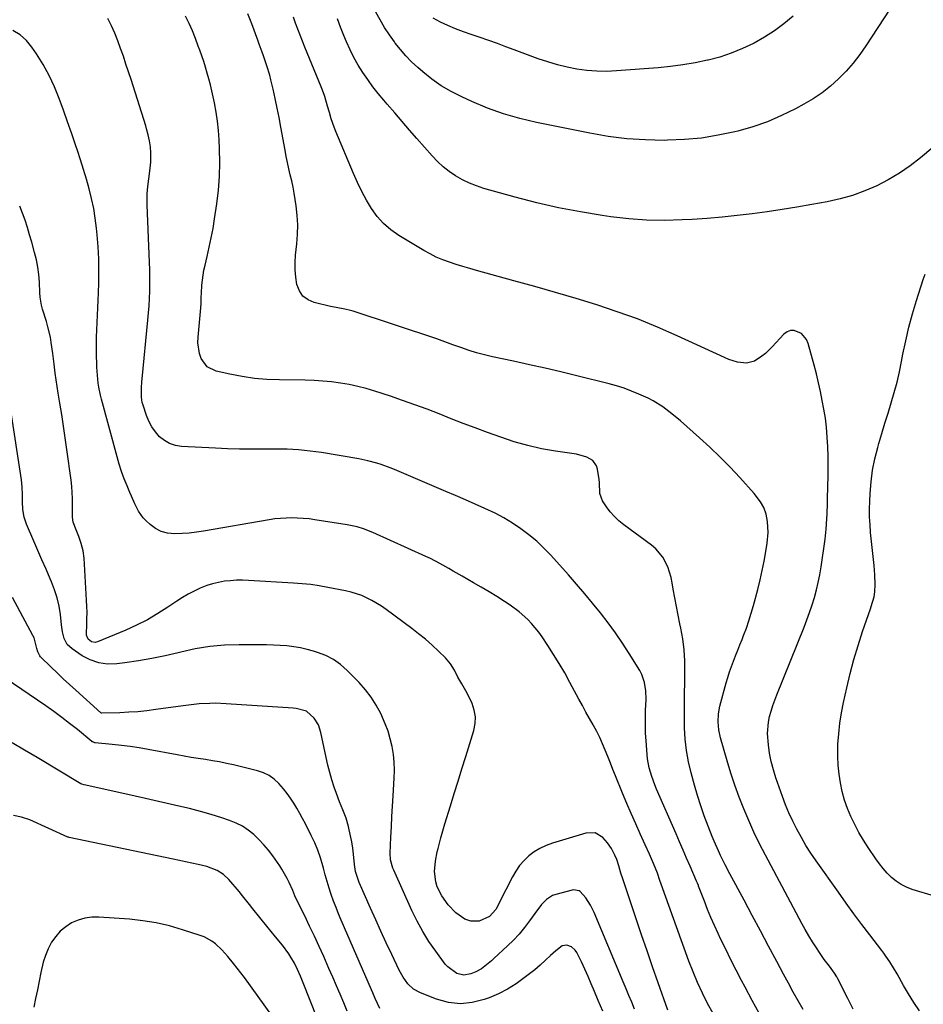
# Model space of a CAD drawing. Units: inches. Extents: x 1885766 to 1890847, y 474863 to 480266.
# Drawn here: x 1886092 to 1886488, y 478633 to 479065 of the extents above; entities that cross this region are included whole.
import ezdxf

# ---------------------------------------------------------------- set-up
doc = ezdxf.new("R2010")
doc.units = ezdxf.units.IN
doc.header["$MEASUREMENT"] = 0
doc.layers.add('7', color=7, linetype='Continuous')
doc.layers.add('8', color=7, linetype='Continuous')

msp = doc.modelspace()

# ---------------------------------------------------------------- linework, layer by layer
at = {"layer": '7', "color": 18}
for points in [[(1886473.01, 479069.24, 2064), (1886462.62, 479053.22, 2064), (1886459.91, 479049.34, 2064), (1886457.02, 479045.6, 2064), (1886453.89, 479042.07, 2064), (1886450.59, 479038.67, 2064), (1886447.05, 479035.54, 2064), (1886443.37, 479032.61, 2064), (1886439.45, 479029.99, 2064), (1886435.39, 479027.57, 2064), (1886431.73, 479025.58, 2064), (1886425.63, 479022.57, 2064), (1886419.41, 479019.88, 2064), (1886412.99, 479017.68, 2064), (1886406.46, 479015.79, 2064), (1886405.18, 479015.48, 2064), (1886397.88, 479013.94, 2064), (1886390.53, 479012.75, 2064), (1886383.12, 479012.08, 2064), (1886375.66, 479011.75, 2064), (1886374.18, 479011.74, 2064), (1886365.98, 479011.92, 2064), (1886357.81, 479012.45, 2064), (1886349.69, 479013.47, 2064), (1886341.6, 479014.84, 2064), (1886318.3, 479019.53, 2064), (1886311, 479021.26, 2064), (1886303.8, 479023.32, 2064), (1886296.77, 479025.87, 2064), (1886289.84, 479028.75, 2064), (1886285.46, 479030.75, 2064), (1886280.92, 479033.07, 2064), (1886276.54, 479035.63, 2064), (1886272.4, 479038.56, 2064), (1886268.41, 479041.73, 2064), (1886266.2, 479043.65, 2064), (1886263.53, 479046.13, 2064), (1886260.98, 479048.73, 2064), (1886258.6, 479051.49, 2064), (1886256.35, 479054.36, 2064), (1886255.99, 479054.84, 2064), (1886253.78, 479058.01, 2064), (1886251.67, 479061.24, 2064), (1886249.7, 479064.56, 2064), (1886247.83, 479067.94, 2064)], [(1886415.91, 478628.96, 2054), (1886412.74, 478634.77, 2054), (1886409.62, 478640.6, 2054), (1886408.06, 478643.58, 2054), (1886405.71, 478648.11, 2054), (1886403.4, 478652.66, 2054), (1886401.15, 478657.24, 2054), (1886398.94, 478661.83, 2054), (1886397.87, 478664.08, 2054), (1886396.26, 478667.58, 2054), (1886394.7, 478671.11, 2054), (1886393.23, 478674.67, 2054), (1886391.81, 478678.26, 2054), (1886389.27, 478684.93, 2054), (1886389.17, 478685.19, 2054), (1886388.75, 478686.26, 2054), (1886388.54, 478686.79, 2054), (1886388.42, 478687.05, 2054), (1886385.56, 478693.62, 2054), (1886384.02, 478697.16, 2054), (1886382.47, 478700.71, 2054), (1886380.93, 478704.25, 2054), (1886379.39, 478707.8, 2054), (1886370.85, 478727.44, 2054), (1886370.1, 478729.27, 2054), (1886368.73, 478732.98, 2054), (1886367.61, 478736.77, 2054), (1886366.89, 478740.64, 2054), (1886366.68, 478742.6, 2054), (1886366.25, 478748.56, 2054), (1886366.07, 478751.89, 2054), (1886365.97, 478755.23, 2054), (1886365.99, 478758.56, 2054), (1886366.08, 478761.9, 2054), (1886366.26, 478766.67, 2054), (1886366.14, 478770.46, 2054), (1886365.64, 478774.2, 2054), (1886364.42, 478777.7, 2054), (1886363.54, 478779.36, 2054), (1886358.9, 478786.85, 2054), (1886355.95, 478791.44, 2054), (1886352.88, 478795.94, 2054), (1886349.65, 478800.33, 2054), (1886346.31, 478804.64, 2054), (1886342.85, 478808.87, 2054), (1886339.36, 478813.06, 2054), (1886335.8, 478817.2, 2054), (1886332.2, 478821.3, 2054), (1886324.57, 478829.87, 2054), (1886321.52, 478833.05, 2054), (1886318.34, 478836.09, 2054), (1886314.95, 478838.9, 2054), (1886311.43, 478841.55, 2054), (1886307.75, 478843.98, 2054), (1886303.97, 478846.26, 2054), (1886300.08, 478848.32, 2054), (1886295.64, 478850.43, 2054), (1886291.36, 478852.32, 2054), (1886287.08, 478854.19, 2054), (1886282.78, 478856.04, 2054), (1886278.48, 478857.87, 2054), (1886255.95, 478867.42, 2054), (1886254.06, 478868.19, 2054), (1886250.23, 478869.6, 2054), (1886248.29, 478870.25, 2054), (1886244.36, 478871.34, 2054), (1886240.36, 478872.16, 2054), (1886224.05, 478874.87, 2054), (1886221.55, 478875.25, 2054), (1886219.04, 478875.58, 2054), (1886216.53, 478875.85, 2054), (1886214.02, 478876.06, 2054), (1886211.49, 478876.21, 2054), (1886208.97, 478876.33, 2054), (1886206.44, 478876.38, 2054), (1886203.92, 478876.39, 2054), (1886198.52, 478876.35, 2054), (1886193.29, 478876.35, 2054), (1886188.07, 478876.42, 2054), (1886182.85, 478876.58, 2054), (1886177.63, 478876.8, 2054), (1886162.67, 478877.56, 2054), (1886159.99, 478878, 2054), (1886157.48, 478878.81, 2054), (1886155.21, 478880.15, 2054), (1886153.1, 478881.85, 2054), (1886151.29, 478883.96, 2054), (1886149.69, 478886.2, 2054), (1886148.41, 478888.63, 2054), (1886147.35, 478891.2, 2054), (1886145.82, 478895.74, 2054), (1886145.5, 478896.88, 2054), (1886145.18, 478899.22, 2054), (1886145.2, 478903.22, 2054), (1886145.34, 478905.87, 2054), (1886145.45, 478907.2, 2054), (1886147.96, 478932.98, 2054), (1886148.23, 478936.13, 2054), (1886148.46, 478939.28, 2054), (1886148.63, 478942.43, 2054), (1886148.74, 478945.59, 2054), (1886148.8, 478948.75, 2054), (1886148.81, 478951.91, 2054), (1886148.75, 478955.06, 2054), (1886148.66, 478958.22, 2054), (1886147.65, 478983.49, 2054), (1886147.62, 478985.11, 2054), (1886147.69, 478988.35, 2054), (1886147.97, 478991.58, 2054), (1886148.35, 478994.81, 2054), (1886148.85, 478998.16, 2054), (1886149.25, 479002.17, 2054), (1886149.25, 479006.21, 2054), (1886149.07, 479008.9, 2054), (1886148.7, 479011.55, 2054), (1886148.12, 479014.17, 2054), (1886147.41, 479016.76, 2054), (1886147.02, 479018.04, 2054), (1886140.59, 479038.33, 2054), (1886139.48, 479041.75, 2054), (1886138.36, 479045.16, 2054), (1886137.2, 479048.56, 2054), (1886136.02, 479051.96, 2054), (1886134.77, 479055.32, 2054), (1886133.42, 479058.64, 2054), (1886131.95, 479061.91, 2054), (1886130.39, 479065.14, 2054)], [(1886435.06, 478630.77, 2056), (1886432.9, 478634.62, 2056), (1886430.76, 478638.48, 2056), (1886428.65, 478642.35, 2056), (1886426.55, 478646.24, 2056), (1886423.54, 478651.87, 2056), (1886419.95, 478658.59, 2056), (1886416.36, 478665.3, 2056), (1886412.77, 478672.01, 2056), (1886409.19, 478678.72, 2056), (1886403.02, 478690.25, 2056), (1886400.92, 478694.28, 2056), (1886398.91, 478698.35, 2056), (1886397.95, 478700.41, 2056), (1886396.12, 478704.56, 2056), (1886395.26, 478706.66, 2056), (1886393.44, 478711.23, 2056), (1886391.77, 478715.65, 2056), (1886390.2, 478720.1, 2056), (1886388.78, 478724.6, 2056), (1886387.46, 478729.14, 2056), (1886385.97, 478734.58, 2056), (1886384.84, 478739.43, 2056), (1886383.96, 478744.31, 2056), (1886383.44, 478749.25, 2056), (1886383.17, 478754.22, 2056), (1886383.11, 478759.22, 2056), (1886383.09, 478764.22, 2056), (1886383.13, 478769.22, 2056), (1886383.2, 478774.22, 2056), (1886383.3, 478778.85, 2056), (1886383.23, 478783.66, 2056), (1886382.95, 478788.45, 2056), (1886382.33, 478793.21, 2056), (1886381.49, 478797.95, 2056), (1886381.08, 478799.86, 2056), (1886380.3, 478803.63, 2056), (1886379.55, 478807.42, 2056), (1886378.85, 478811.21, 2056), (1886378.18, 478815.01, 2056), (1886377.71, 478817.78, 2056), (1886377.2, 478820.16, 2056), (1886375.73, 478824.79, 2056), (1886373.58, 478829.13, 2056), (1886370.55, 478832.78, 2056), (1886368.71, 478834.34, 2056), (1886356.53, 478843.22, 2056), (1886354.37, 478844.97, 2056), (1886352.36, 478846.84, 2056), (1886350.55, 478848.92, 2056), (1886348.87, 478851.13, 2056), (1886347.11, 478853.71, 2056), (1886345.96, 478857, 2056), (1886345.91, 478861.85, 2056), (1886345.76, 478863.07, 2056), (1886345.03, 478867.63, 2056), (1886344.58, 478869.06, 2056), (1886342.91, 478871.37, 2056), (1886340.25, 478872.89, 2056), (1886335.71, 478874.16, 2056), (1886326.57, 478875.52, 2056), (1886320.47, 478876.61, 2056), (1886314.43, 478877.94, 2056), (1886308.48, 478879.64, 2056), (1886302.6, 478881.58, 2056), (1886296.76, 478883.71, 2056), (1886291.44, 478885.68, 2056), (1886286.13, 478887.68, 2056), (1886280.83, 478889.73, 2056), (1886275.55, 478891.82, 2056), (1886270.27, 478893.88, 2056), (1886264.95, 478895.87, 2056), (1886259.6, 478897.76, 2056), (1886254.23, 478899.57, 2056), (1886247.36, 478901.82, 2056), (1886243.65, 478902.94, 2056), (1886239.91, 478903.92, 2056), (1886236.13, 478904.71, 2056), (1886232.32, 478905.38, 2056), (1886228.47, 478905.86, 2056), (1886224.62, 478906.25, 2056), (1886220.76, 478906.48, 2056), (1886216.89, 478906.6, 2056), (1886205.56, 478906.73, 2056), (1886200.09, 478906.96, 2056), (1886194.64, 478907.41, 2056), (1886189.24, 478908.2, 2056), (1886183.86, 478909.22, 2056), (1886177.88, 478910.54, 2056), (1886173.91, 478912.5, 2056), (1886171.33, 478916.09, 2056), (1886170.6, 478918.36, 2056), (1886169.91, 478923.03, 2056), (1886169.96, 478925.43, 2056), (1886171.11, 478938.31, 2056), (1886171.25, 478940.16, 2056), (1886171.36, 478942.94, 2056), (1886171.45, 478944.79, 2056), (1886171.66, 478948.31, 2056), (1886171.85, 478950.52, 2056), (1886172.52, 478954.9, 2056), (1886172.99, 478957.07, 2056), (1886173.93, 478960.88, 2056), (1886174.87, 478964.96, 2056), (1886175.74, 478969.04, 2056), (1886176.5, 478973.16, 2056), (1886177.18, 478977.28, 2056), (1886178.19, 478983.88, 2056), (1886178.91, 478989.89, 2056), (1886179.4, 478995.92, 2056), (1886179.51, 479001.96, 2056), (1886179.38, 479008.02, 2056), (1886179.18, 479012.03, 2056), (1886178.87, 479016.08, 2056), (1886178.45, 479020.11, 2056), (1886177.83, 479024.12, 2056), (1886177.1, 479028.11, 2056), (1886176.53, 479030.85, 2056), (1886175.95, 479033.46, 2056), (1886175.34, 479036.05, 2056), (1886174.68, 479038.63, 2056), (1886173.98, 479041.19, 2056), (1886173.22, 479043.75, 2056), (1886172.42, 479046.29, 2056), (1886171.57, 479048.81, 2056), (1886170.69, 479051.32, 2056), (1886170.06, 479053.04, 2056), (1886168.79, 479056.37, 2056), (1886167.44, 479059.68, 2056), (1886165.98, 479062.94, 2056), (1886164.46, 479066.17, 2056)], [(1886457.04, 478630.9, 2058), (1886454.65, 478635.63, 2058), (1886450.35, 478644.21, 2058), (1886449.89, 478645.08, 2058), (1886448.85, 478646.76, 2058), (1886446.59, 478649.74, 2058), (1886444.36, 478652.75, 2058), (1886442.24, 478655.84, 2058), (1886440.88, 478657.89, 2058), (1886439.21, 478660.5, 2058), (1886437.59, 478663.14, 2058), (1886436.04, 478665.82, 2058), (1886434.54, 478668.54, 2058), (1886418.53, 478698.52, 2058), (1886415.98, 478703.48, 2058), (1886413.54, 478708.49, 2058), (1886411.26, 478713.58, 2058), (1886409.09, 478718.72, 2058), (1886407.08, 478723.92, 2058), (1886405.18, 478729.16, 2058), (1886403.44, 478734.45, 2058), (1886401.81, 478739.79, 2058), (1886398.88, 478749.89, 2058), (1886398.12, 478753.32, 2058), (1886397.81, 478756.83, 2058), (1886397.97, 478760.34, 2058), (1886398.63, 478763.79, 2058), (1886401.33, 478773.95, 2058), (1886402.03, 478776.38, 2058), (1886402.79, 478778.79, 2058), (1886403.65, 478781.17, 2058), (1886404.56, 478783.53, 2058), (1886405.52, 478785.88, 2058), (1886406.47, 478788.23, 2058), (1886407.41, 478790.58, 2058), (1886408.34, 478792.94, 2058), (1886409.01, 478794.68, 2058), (1886410.22, 478797.93, 2058), (1886411.35, 478801.2, 2058), (1886412.37, 478804.51, 2058), (1886413.32, 478807.84, 2058), (1886415.23, 478814.94, 2058), (1886416.26, 478819.06, 2058), (1886417.2, 478823.19, 2058), (1886418.02, 478827.35, 2058), (1886418.75, 478831.52, 2058), (1886419.32, 478835.13, 2058), (1886419.73, 478839.91, 2058), (1886419.44, 478844.69, 2058), (1886418.91, 478847.93, 2058), (1886417.91, 478850.76, 2058), (1886416.38, 478853.38, 2058), (1886413.58, 478856.98, 2058), (1886407.3, 478863.93, 2058), (1886403.07, 478868.47, 2058), (1886398.73, 478872.91, 2058), (1886394.26, 478877.2, 2058), (1886389.68, 478881.39, 2058), (1886381.36, 478888.77, 2058), (1886377.54, 478891.95, 2058), (1886373.54, 478894.9, 2058), (1886369.33, 478897.53, 2058), (1886367.14, 478898.68, 2058), (1886363.1, 478900.54, 2058), (1886359.9, 478901.86, 2058), (1886356.66, 478903.07, 2058), (1886353.36, 478904.11, 2058), (1886350.02, 478905.03, 2058), (1886335.88, 478908.55, 2058), (1886328.97, 478910.23, 2058), (1886322.05, 478911.85, 2058), (1886315.11, 478913.4, 2058), (1886308.15, 478914.91, 2058), (1886298.94, 478916.84, 2058), (1886294.27, 478917.96, 2058), (1886291.96, 478918.62, 2058), (1886288.67, 478919.67, 2058), (1886285.11, 478920.89, 2058), (1886281.58, 478922.19, 2058), (1886278.05, 478923.5, 2058), (1886274.5, 478924.72, 2058), (1886237.94, 478936.84, 2058), (1886236.71, 478937.21, 2058), (1886234.22, 478937.8, 2058), (1886230.43, 478938.45, 2058), (1886227.92, 478938.98, 2058), (1886220.87, 478940.63, 2058), (1886218.16, 478941.81, 2058), (1886215.9, 478943.45, 2058), (1886214.33, 478945.75, 2058), (1886213.23, 478948.51, 2058), (1886212.74, 478951.71, 2058), (1886212.45, 478954.92, 2058), (1886212.46, 478958.14, 2058), (1886212.68, 478961.38, 2058), (1886213.24, 478966.36, 2058), (1886213.55, 478970.52, 2058), (1886213.63, 478974.68, 2058), (1886213.39, 478978.83, 2058), (1886212.93, 478982.97, 2058), (1886212.51, 478985.8, 2058), (1886212.06, 478988.52, 2058), (1886211.56, 478991.23, 2058), (1886210.98, 478993.93, 2058), (1886210.35, 478996.61, 2058), (1886209.72, 478999.3, 2058), (1886209.11, 479001.99, 2058), (1886208.56, 479004.69, 2058), (1886208.04, 479007.4, 2058), (1886206.2, 479017.58, 2058), (1886205.42, 479021.74, 2058), (1886204.6, 479025.89, 2058), (1886203.72, 479030.02, 2058), (1886202.8, 479034.15, 2058), (1886201.85, 479038.22, 2058), (1886201.34, 479040.3, 2058), (1886200.13, 479044.4, 2058), (1886198.63, 479048.72, 2058), (1886198.01, 479050.45, 2058), (1886196.75, 479053.9, 2058), (1886196.43, 479054.76, 2058), (1886196.11, 479055.62, 2058), (1886193.47, 479062.74, 2058), (1886191.76, 479067.13, 2058)], [(1886506.41, 479020.73, 2062), (1886486.47, 479004.03, 2062), (1886481.96, 479000.54, 2062), (1886477.29, 478997.3, 2062), (1886472.39, 478994.43, 2062), (1886467.32, 478991.8, 2062), (1886462.07, 478989.58, 2062), (1886456.73, 478987.63, 2062), (1886451.25, 478986.11, 2062), (1886445.68, 478984.86, 2062), (1886438.87, 478983.62, 2062), (1886432.36, 478982.48, 2062), (1886425.84, 478981.41, 2062), (1886419.31, 478980.45, 2062), (1886412.77, 478979.55, 2062), (1886406.21, 478978.78, 2062), (1886399.64, 478978.1, 2062), (1886393.06, 478977.55, 2062), (1886386.48, 478977.09, 2062), (1886382.15, 478976.84, 2062), (1886374.3, 478976.62, 2062), (1886366.46, 478976.72, 2062), (1886358.64, 478977.3, 2062), (1886350.83, 478978.2, 2062), (1886347.09, 478978.75, 2062), (1886337.46, 478980.36, 2062), (1886327.88, 478982.2, 2062), (1886318.38, 478984.41, 2062), (1886308.93, 478986.86, 2062), (1886295.24, 478990.7, 2062), (1886292, 478991.75, 2062), (1886288.83, 478992.98, 2062), (1886285.78, 478994.47, 2062), (1886282.8, 478996.13, 2062), (1886279.98, 478998.04, 2062), (1886277.29, 479000.11, 2062), (1886274.81, 479002.42, 2062), (1886272.46, 479004.89, 2062), (1886265.88, 479012.5, 2062), (1886262.63, 479016.26, 2062), (1886259.37, 479020.02, 2062), (1886256.12, 479023.79, 2062), (1886252.87, 479027.56, 2062), (1886251.37, 479029.3, 2062), (1886248.93, 479032.24, 2062), (1886246.57, 479035.24, 2062), (1886244.32, 479038.33, 2062), (1886242.15, 479041.48, 2062), (1886240.13, 479044.72, 2062), (1886238.25, 479048.03, 2062), (1886236.55, 479051.44, 2062), (1886234.98, 479054.92, 2062), (1886233.83, 479057.69, 2062), (1886232.37, 479061.33, 2062), (1886230.98, 479064.99, 2062)], [(1886430.67, 479066.14, 2066), (1886426.66, 479062.8, 2066), (1886422.49, 479059.68, 2066), (1886418.11, 479056.89, 2066), (1886413.57, 479054.31, 2066), (1886413.36, 479054.2, 2066), (1886408.54, 479051.92, 2066), (1886403.62, 479049.9, 2066), (1886398.56, 479048.26, 2066), (1886393.41, 479046.87, 2066), (1886393.17, 479046.81, 2066), (1886387.81, 479045.71, 2066), (1886382.42, 479044.76, 2066), (1886377, 479044.06, 2066), (1886371.55, 479043.52, 2066), (1886353.37, 479042.13, 2066), (1886348.99, 479041.95, 2066), (1886344.63, 479042, 2066), (1886340.28, 479042.36, 2066), (1886335.94, 479042.95, 2066), (1886331.64, 479043.81, 2066), (1886327.38, 479044.83, 2066), (1886323.18, 479046.09, 2066), (1886319.03, 479047.51, 2066), (1886308.52, 479051.43, 2066), (1886304.82, 479052.79, 2066), (1886301.1, 479054.13, 2066), (1886297.38, 479055.43, 2066), (1886293.08, 479056.9, 2066), (1886289.64, 479058.1, 2066), (1886286.22, 479059.35, 2066), (1886282.82, 479060.68, 2066), (1886279.45, 479062.05, 2066), (1886276.17, 479063.6, 2066), (1886273.01, 479065.33, 2066)], [(1886395.6, 478629.06, 2052), (1886393.17, 478633.51, 2052), (1886390.93, 478638.05, 2052), (1886388.81, 478642.64, 2052), (1886386.88, 478647.32, 2052), (1886385.07, 478652.04, 2052), (1886372.93, 478685.8, 2052), (1886372.36, 478687.38, 2052), (1886371.21, 478690.55, 2052), (1886369.52, 478694.75, 2052), (1886367.77, 478698.93, 2052), (1886365.92, 478703.06, 2052), (1886363.74, 478707.79, 2052), (1886361.74, 478712.22, 2052), (1886359.77, 478716.67, 2052), (1886357.86, 478721.15, 2052), (1886355.99, 478725.64, 2052), (1886352.88, 478733.25, 2052), (1886351.74, 478736.05, 2052), (1886350.61, 478738.85, 2052), (1886349.5, 478741.65, 2052), (1886348.39, 478744.46, 2052), (1886347.23, 478747.25, 2052), (1886345.99, 478750, 2052), (1886344.63, 478752.69, 2052), (1886343.2, 478755.34, 2052), (1886343.03, 478755.63, 2052), (1886341.47, 478758.41, 2052), (1886339.92, 478761.19, 2052), (1886338.39, 478763.99, 2052), (1886336.87, 478766.79, 2052), (1886332.91, 478774.17, 2052), (1886330.61, 478778.31, 2052), (1886328.23, 478782.4, 2052), (1886325.74, 478786.42, 2052), (1886323.17, 478790.4, 2052), (1886320.68, 478794.14, 2052), (1886319.24, 478796.17, 2052), (1886316.1, 478800, 2052), (1886314.39, 478801.81, 2052), (1886310.7, 478805.12, 2052), (1886306.68, 478808.02, 2052), (1886304.2, 478809.63, 2052), (1886300.85, 478811.75, 2052), (1886297.48, 478813.84, 2052), (1886294.07, 478815.87, 2052), (1886290.65, 478817.87, 2052), (1886285.71, 478820.7, 2052), (1886281.76, 478822.97, 2052), (1886279.79, 478824.1, 2052), (1886275.82, 478826.33, 2052), (1886271.77, 478828.41, 2052), (1886269.72, 478829.38, 2052), (1886246.53, 478839.93, 2052), (1886242.45, 478841.5, 2052), (1886239.64, 478842.3, 2052), (1886236.79, 478842.92, 2052), (1886235.35, 478843.18, 2052), (1886221.05, 478845.47, 2052), (1886218.56, 478845.8, 2052), (1886216.07, 478846.07, 2052), (1886213.57, 478846.21, 2052), (1886211.05, 478846.27, 2052), (1886208.54, 478846.22, 2052), (1886206.04, 478846.07, 2052), (1886203.55, 478845.79, 2052), (1886201.07, 478845.43, 2052), (1886172.38, 478840.48, 2052), (1886169.24, 478840.01, 2052), (1886166.1, 478839.64, 2052), (1886162.93, 478839.42, 2052), (1886159.76, 478839.3, 2052), (1886156.59, 478839.6, 2052), (1886153.83, 478840.31, 2052), (1886151.3, 478841.64, 2052), (1886148.93, 478843.37, 2052), (1886147.1, 478845.08, 2052), (1886145.86, 478846.37, 2052), (1886143.78, 478849.24, 2052), (1886142.18, 478852.46, 2052), (1886140.73, 478855.77, 2052), (1886140.03, 478857.43, 2052), (1886138.84, 478860.29, 2052), (1886137.61, 478863.42, 2052), (1886136.46, 478866.57, 2052), (1886135.44, 478869.76, 2052), (1886134.49, 478872.98, 2052), (1886127.59, 478898.31, 2052), (1886127.15, 478900.04, 2052), (1886126.46, 478903.52, 2052), (1886126.2, 478905.28, 2052), (1886125.83, 478908.82, 2052), (1886125.72, 478910.6, 2052), (1886125.65, 478912.38, 2052), (1886125.49, 478918.92, 2052), (1886125.45, 478922.16, 2052), (1886125.45, 478925.41, 2052), (1886125.53, 478928.65, 2052), (1886125.66, 478931.9, 2052), (1886125.82, 478935.14, 2052), (1886125.97, 478938.38, 2052), (1886126.11, 478941.63, 2052), (1886126.25, 478944.87, 2052), (1886126.42, 478949.25, 2052), (1886126.52, 478954.52, 2052), (1886126.47, 478959.79, 2052), (1886126.19, 478965.05, 2052), (1886125.77, 478970.31, 2052), (1886125.47, 478973.21, 2052), (1886124.91, 478977.58, 2052), (1886124.22, 478981.92, 2052), (1886123.3, 478986.22, 2052), (1886122.25, 478990.49, 2052), (1886121.05, 478994.73, 2052), (1886119.8, 478998.96, 2052), (1886118.47, 479003.16, 2052), (1886117.09, 479007.35, 2052), (1886116.39, 479009.4, 2052), (1886114.61, 479014.6, 2052), (1886112.79, 479019.78, 2052), (1886110.93, 479024.95, 2052), (1886109.05, 479030.12, 2052), (1886106.96, 479035.2, 2052), (1886104.66, 479040.16, 2052), (1886102.01, 479044.95, 2052), (1886099.14, 479049.62, 2052), (1886097.17, 479052.58, 2052), (1886094.73, 479055.53, 2052), (1886091.97, 479058.05, 2052), (1886088.74, 479059.93, 2052)], [(1886492.69, 478680.44, 2062), (1886482.85, 478683.47, 2062), (1886480.39, 478684.42, 2062), (1886478.05, 478685.57, 2062), (1886475.9, 478687.03, 2062), (1886473.86, 478688.7, 2062), (1886471.98, 478690.58, 2062), (1886470.2, 478692.55, 2062), (1886468.54, 478694.62, 2062), (1886466.98, 478696.78, 2062), (1886463.59, 478701.79, 2062), (1886461.49, 478705.07, 2062), (1886459.51, 478708.42, 2062), (1886457.7, 478711.86, 2062), (1886456.01, 478715.36, 2062), (1886454.54, 478718.96, 2062), (1886453.26, 478722.61, 2062), (1886452.24, 478726.35, 2062), (1886451.41, 478730.14, 2062), (1886450.84, 478734.01, 2062), (1886450.44, 478737.88, 2062), (1886450.29, 478741.76, 2062), (1886450.31, 478745.65, 2062), (1886450.36, 478747.09, 2062), (1886450.67, 478751.7, 2062), (1886451.14, 478756.28, 2062), (1886451.85, 478760.84, 2062), (1886452.74, 478765.37, 2062), (1886454.19, 478771.8, 2062), (1886455.69, 478778.03, 2062), (1886457.33, 478784.21, 2062), (1886459.17, 478790.34, 2062), (1886461.15, 478796.42, 2062), (1886464.59, 478806.44, 2062), (1886464.95, 478807.49, 2062), (1886466.24, 478811.74, 2062), (1886466.57, 478813.91, 2062), (1886466.65, 478817.02, 2062), (1886466.57, 478821.25, 2062), (1886466.25, 478825.46, 2062), (1886464.68, 478839.88, 2062), (1886464.39, 478843.3, 2062), (1886464.21, 478846.73, 2062), (1886464.18, 478850.16, 2062), (1886464.26, 478853.6, 2062), (1886464.42, 478856.98, 2062), (1886464.84, 478862.08, 2062), (1886465.49, 478867.14, 2062), (1886466.51, 478872.15, 2062), (1886467.76, 478877.11, 2062), (1886468.25, 478878.81, 2062), (1886469.58, 478883.29, 2062), (1886470.92, 478887.77, 2062), (1886472.3, 478892.24, 2062), (1886473.69, 478896.71, 2062), (1886475.02, 478901.19, 2062), (1886476.24, 478905.69, 2062), (1886477.3, 478910.24, 2062), (1886478.24, 478914.82, 2062), (1886478.83, 478917.98, 2062), (1886480.06, 478923.92, 2062), (1886481.43, 478929.83, 2062), (1886483.01, 478935.68, 2062), (1886484.73, 478941.5, 2062), (1886487.64, 478950.72, 2062), (1886488.53, 478953.02, 2062)], [(1886361.18, 478631.02, 2048), (1886359.97, 478634, 2048), (1886358.74, 478636.97, 2048), (1886357.51, 478639.93, 2048), (1886356.27, 478642.9, 2048), (1886343.52, 478673.27, 2048), (1886341.87, 478676.61, 2048), (1886339.81, 478679.73, 2048), (1886337.45, 478682.57, 2048), (1886336.92, 478682.88, 2048), (1886334.53, 478683.28, 2048), (1886333.92, 478683.18, 2048), (1886326.75, 478681.26, 2048), (1886325.27, 478680.72, 2048), (1886322.65, 478679.09, 2048), (1886320.47, 478676.78, 2048), (1886317.52, 478672.96, 2048), (1886315.15, 478669.62, 2048), (1886312.94, 478666.72, 2048), (1886310.62, 478663.91, 2048), (1886308.14, 478661.24, 2048), (1886305.55, 478658.68, 2048), (1886299.59, 478653.14, 2048), (1886298.54, 478652.19, 2048), (1886296.37, 478650.34, 2048), (1886294.1, 478648.64, 2048), (1886291.64, 478647.27, 2048), (1886289.54, 478646.42, 2048), (1886286.42, 478645.91, 2048), (1886283.33, 478646.63, 2048), (1886279.35, 478649.47, 2048), (1886278.27, 478650.71, 2048), (1886274.08, 478656.37, 2048), (1886271.13, 478660.63, 2048), (1886268.37, 478665, 2048), (1886265.9, 478669.54, 2048), (1886263.62, 478674.2, 2048), (1886255.66, 478691.87, 2048), (1886255.3, 478692.76, 2048), (1886254.32, 478696.47, 2048), (1886254.16, 478699.35, 2048), (1886254.44, 478706.42, 2048), (1886254.64, 478710.92, 2048), (1886254.86, 478715.42, 2048), (1886255.11, 478719.91, 2048), (1886255.39, 478724.41, 2048), (1886255.9, 478732.2, 2048), (1886255.98, 478735.69, 2048), (1886255.89, 478739.17, 2048), (1886255.52, 478742.63, 2048), (1886254.97, 478746.07, 2048), (1886254.16, 478749.47, 2048), (1886253.19, 478752.81, 2048), (1886251.97, 478756.07, 2048), (1886250.01, 478760.53, 2048), (1886248.04, 478764.19, 2048), (1886245.85, 478767.7, 2048), (1886243.31, 478770.97, 2048), (1886240.55, 478774.09, 2048), (1886235.31, 478779.42, 2048), (1886232.41, 478781.96, 2048), (1886229.32, 478784.17, 2048), (1886225.93, 478785.9, 2048), (1886222.35, 478787.3, 2048), (1886220.6, 478787.84, 2048), (1886217.72, 478788.63, 2048), (1886214.82, 478789.29, 2048), (1886211.87, 478789.78, 2048), (1886208.91, 478790.14, 2048), (1886205.92, 478790.37, 2048), (1886202.93, 478790.55, 2048), (1886199.94, 478790.65, 2048), (1886196.95, 478790.69, 2048), (1886188.02, 478790.7, 2048), (1886181.53, 478790.46, 2048), (1886175.08, 478789.9, 2048), (1886168.7, 478788.84, 2048), (1886162.35, 478787.46, 2048), (1886161.27, 478787.18, 2048), (1886155.47, 478785.81, 2048), (1886149.65, 478784.58, 2048), (1886143.79, 478783.58, 2048), (1886137.9, 478782.73, 2048), (1886134.35, 478782.29, 2048), (1886130.32, 478782.23, 2048), (1886126.42, 478782.72, 2048), (1886122.72, 478784.03, 2048), (1886119.14, 478785.89, 2048), (1886114.74, 478788.84, 2048), (1886112.63, 478790.85, 2048), (1886111.33, 478793.45, 2048), (1886110.59, 478796.4, 2048), (1886110.12, 478799.4, 2048), (1886109.62, 478803.87, 2048), (1886109.03, 478807.58, 2048), (1886108.23, 478811.22, 2048), (1886107.09, 478814.77, 2048), (1886105.73, 478818.27, 2048), (1886105.14, 478819.61, 2048), (1886103.33, 478823.73, 2048), (1886101.52, 478827.86, 2048), (1886099.74, 478831.99, 2048), (1886097.96, 478836.13, 2048), (1886094.83, 478843.47, 2048), (1886093.76, 478846.65, 2048), (1886093.21, 478849.96, 2048), (1886093, 478853.33, 2048), (1886092.97, 478856.55, 2048), (1886092.88, 478859.76, 2048), (1886092.74, 478861.35, 2048), (1886092.54, 478862.95, 2048), (1886087.79, 478894.43, 2048)], [(1886347.28, 478630.02, 2046), (1886345.27, 478634.72, 2046), (1886343.62, 478638.77, 2046), (1886342.26, 478642.02, 2046), (1886340.87, 478645.25, 2046), (1886339.4, 478648.46, 2046), (1886337.9, 478651.64, 2046), (1886335.88, 478655.82, 2046), (1886335.26, 478656.79, 2046), (1886333.62, 478658.3, 2046), (1886331.5, 478659.05, 2046), (1886329.47, 478658.69, 2046), (1886326.74, 478656.59, 2046), (1886324.42, 478654.53, 2046), (1886322.16, 478652.38, 2046), (1886319.89, 478650.26, 2046), (1886317.5, 478648.27, 2046), (1886312.91, 478644.64, 2046), (1886309.28, 478642.05, 2046), (1886305.52, 478639.7, 2046), (1886301.55, 478637.71, 2046), (1886297.45, 478635.97, 2046), (1886295.33, 478635.18, 2046), (1886290.11, 478633.88, 2046), (1886284.89, 478633.34, 2046), (1886279.68, 478633.95, 2046), (1886274.48, 478635.32, 2046), (1886267.39, 478638.06, 2046), (1886264.36, 478639.71, 2046), (1886261.86, 478642.1, 2046), (1886259.82, 478644.97, 2046), (1886258.12, 478648.06, 2046), (1886254.83, 478654.96, 2046), (1886252.44, 478660.02, 2046), (1886250.08, 478665.09, 2046), (1886247.77, 478670.19, 2046), (1886245.49, 478675.3, 2046), (1886240.59, 478686.41, 2046), (1886240.2, 478687.36, 2046), (1886238.94, 478691.3, 2046), (1886238.57, 478693.33, 2046), (1886238.44, 478694.36, 2046), (1886238.01, 478698.88, 2046), (1886237.7, 478701.56, 2046), (1886237.31, 478704.23, 2046), (1886236.81, 478706.88, 2046), (1886236.22, 478709.51, 2046), (1886235.86, 478710.99, 2046), (1886234.78, 478714.7, 2046), (1886233.36, 478718.3, 2046), (1886231.87, 478721.88, 2046), (1886230.54, 478725.53, 2046), (1886229.62, 478728.24, 2046), (1886228.6, 478731.46, 2046), (1886227.66, 478734.69, 2046), (1886226.83, 478737.96, 2046), (1886226.09, 478741.25, 2046), (1886223.8, 478752.28, 2046), (1886222.71, 478755.59, 2046), (1886220.89, 478758.55, 2046), (1886217.48, 478761.58, 2046), (1886212.88, 478762.73, 2046), (1886211.69, 478762.84, 2046), (1886182.19, 478764.83, 2046), (1886177.5, 478765.01, 2046), (1886175.16, 478764.98, 2046), (1886170.47, 478764.74, 2046), (1886165.8, 478764.27, 2046), (1886163.47, 478763.97, 2046), (1886151.51, 478762.24, 2046), (1886147.55, 478761.74, 2046), (1886143.59, 478761.33, 2046), (1886139.61, 478761.08, 2046), (1886135.63, 478760.91, 2046), (1886127.77, 478760.73, 2046), (1886127.71, 478760.74, 2046), (1886127.59, 478760.76, 2046), (1886127.37, 478760.87, 2046), (1886127.32, 478760.91, 2046), (1886116.37, 478770.71, 2046), (1886113.62, 478773.21, 2046), (1886110.89, 478775.74, 2046), (1886108.19, 478778.3, 2046), (1886105.53, 478780.89, 2046), (1886100.95, 478785.38, 2046), (1886100.61, 478785.76, 2046), (1886099.67, 478787.53, 2046), (1886099.31, 478789.01, 2046), (1886098.11, 478793.73, 2046), (1886097.6, 478794.8, 2046), (1886091.99, 478805.15, 2046), (1886088.7, 478811.42, 2046)], [(1886249.66, 478631.22, 2044), (1886247.61, 478635.64, 2044), (1886246.5, 478638.18, 2044), (1886245.95, 478639.45, 2044), (1886232.67, 478669.95, 2044), (1886231.51, 478672.73, 2044), (1886230.39, 478675.52, 2044), (1886229.33, 478678.35, 2044), (1886228.33, 478681.19, 2044), (1886227.39, 478684.05, 2044), (1886226.5, 478686.93, 2044), (1886225.66, 478689.82, 2044), (1886224.87, 478692.73, 2044), (1886224.59, 478693.82, 2044), (1886223.58, 478697.24, 2044), (1886222.42, 478700.6, 2044), (1886221.06, 478703.89, 2044), (1886219.55, 478707.12, 2044), (1886216.98, 478712.21, 2044), (1886215.78, 478714.51, 2044), (1886214.55, 478716.78, 2044), (1886213.26, 478719.03, 2044), (1886211.94, 478721.26, 2044), (1886210.52, 478723.43, 2044), (1886209.03, 478725.54, 2044), (1886207.42, 478727.55, 2044), (1886205.38, 478729.89, 2044), (1886203.31, 478731.76, 2044), (1886201.09, 478733.35, 2044), (1886198.62, 478734.53, 2044), (1886195.98, 478735.43, 2044), (1886185.5, 478737.99, 2044), (1886182.44, 478738.69, 2044), (1886179.36, 478739.32, 2044), (1886176.27, 478739.87, 2044), (1886173.16, 478740.34, 2044), (1886170.05, 478740.8, 2044), (1886166.95, 478741.29, 2044), (1886163.85, 478741.82, 2044), (1886160.75, 478742.38, 2044), (1886148.1, 478744.78, 2044), (1886144.18, 478745.47, 2044), (1886140.26, 478746.08, 2044), (1886136.32, 478746.58, 2044), (1886132.37, 478747.01, 2044), (1886124.84, 478747.72, 2044), (1886124.65, 478747.75, 2044), (1886124.1, 478747.91, 2044), (1886123.76, 478748.08, 2044), (1886123.6, 478748.18, 2044), (1886123.44, 478748.3, 2044), (1886117.05, 478753.53, 2044), (1886113.67, 478756.23, 2044), (1886110.25, 478758.86, 2044), (1886106.75, 478761.4, 2044), (1886103.21, 478763.88, 2044), (1886085.39, 478776, 2044)], [(1886235.35, 478630.06, 2042), (1886233.82, 478633.69, 2042), (1886232.22, 478637.47, 2042), (1886230.6, 478641.25, 2042), (1886228.96, 478645.02, 2042), (1886227.31, 478648.79, 2042), (1886225.02, 478653.98, 2042), (1886223, 478658.48, 2042), (1886220.94, 478662.96, 2042), (1886218.83, 478667.41, 2042), (1886216.68, 478671.85, 2042), (1886213.43, 478678.46, 2042), (1886212.37, 478680.71, 2042), (1886211.4, 478683.01, 2042), (1886209.91, 478686.43, 2042), (1886209.05, 478688.2, 2042), (1886206.67, 478692.38, 2042), (1886205.78, 478693.72, 2042), (1886202.65, 478698.16, 2042), (1886200.77, 478700.65, 2042), (1886198.78, 478703.05, 2042), (1886196.63, 478705.31, 2042), (1886194.38, 478707.48, 2042), (1886191.95, 478709.4, 2042), (1886189.39, 478711.11, 2042), (1886186.63, 478712.48, 2042), (1886183.76, 478713.64, 2042), (1886180.38, 478714.75, 2042), (1886175.69, 478716.22, 2042), (1886170.98, 478717.6, 2042), (1886166.23, 478718.84, 2042), (1886161.46, 478719.99, 2042), (1886146.89, 478723.28, 2042), (1886142.34, 478724.3, 2042), (1886137.79, 478725.32, 2042), (1886133.24, 478726.33, 2042), (1886128.69, 478727.33, 2042), (1886119.96, 478729.24, 2042), (1886119.05, 478729.53, 2042), (1886118.71, 478729.69, 2042), (1886118.54, 478729.79, 2042), (1886099.37, 478741.22, 2042), (1886093.93, 478744.48, 2042), (1886088.51, 478747.76, 2042)], [(1886202.31, 478628.22, 2038), (1886190.27, 478644.81, 2038), (1886188.72, 478646.92, 2038), (1886187.13, 478649, 2038), (1886185.5, 478651.04, 2038), (1886182.99, 478654.1, 2038), (1886180.37, 478656.97, 2038), (1886177.52, 478659.6, 2038), (1886175.97, 478660.75, 2038), (1886172.63, 478662.6, 2038), (1886170.84, 478663.3, 2038), (1886163.16, 478665.8, 2038), (1886157.43, 478667.43, 2038), (1886151.64, 478668.78, 2038), (1886145.77, 478669.7, 2038), (1886139.84, 478670.35, 2038), (1886126.48, 478671.3, 2038), (1886123.38, 478671.26, 2038), (1886120.34, 478670.88, 2038), (1886117.41, 478670, 2038), (1886114.55, 478668.78, 2038), (1886111.94, 478667.09, 2038), (1886109.57, 478665.16, 2038), (1886107.55, 478662.86, 2038), (1886105.76, 478660.27, 2038), (1886104.31, 478657.44, 2038), (1886103.06, 478654.54, 2038), (1886102.1, 478651.54, 2038), (1886101.06, 478647.09, 2038), (1886100.3, 478643.27, 2038), (1886099.53, 478639.46, 2038), (1886098.76, 478635.64, 2038), (1886097.99, 478631.83, 2038)]]:
    msp.add_polyline3d(points, dxfattribs=at)
at = {"layer": '8', "color": 18}
for points in [[(1886486.15, 478630.29, 2060), (1886483.66, 478633.91, 2060), (1886481.32, 478637.62, 2060), (1886479.08, 478641.4, 2060), (1886476.28, 478646.38, 2060), (1886474.73, 478649.05, 2060), (1886473.11, 478651.67, 2060), (1886471.39, 478654.24, 2060), (1886470.49, 478655.49, 2060), (1886469.56, 478656.73, 2060), (1886464.35, 478663.5, 2060), (1886460.83, 478668.13, 2060), (1886457.35, 478672.79, 2060), (1886453.93, 478677.49, 2060), (1886450.54, 478682.22, 2060), (1886440.75, 478696.03, 2060), (1886438.49, 478699.36, 2060), (1886436.33, 478702.73, 2060), (1886434.3, 478706.19, 2060), (1886432.26, 478709.88, 2060), (1886430.52, 478713.38, 2060), (1886428.87, 478716.94, 2060), (1886427.39, 478720.56, 2060), (1886426.01, 478724.23, 2060), (1886423.15, 478732.34, 2060), (1886422.04, 478735.91, 2060), (1886421.09, 478739.52, 2060), (1886420.38, 478743.18, 2060), (1886419.85, 478746.88, 2060), (1886419.45, 478751.83, 2060), (1886419.84, 478756.76, 2060), (1886420.37, 478759.2, 2060), (1886421.08, 478761.62, 2060), (1886421.84, 478764.02, 2060), (1886422.69, 478766.39, 2060), (1886423.59, 478768.74, 2060), (1886435.52, 478798.42, 2060), (1886436.76, 478801.62, 2060), (1886437.93, 478804.85, 2060), (1886439.02, 478808.1, 2060), (1886440.04, 478811.38, 2060), (1886440.94, 478814.69, 2060), (1886441.74, 478818.03, 2060), (1886442.4, 478821.39, 2060), (1886442.95, 478824.78, 2060), (1886444.69, 478836.97, 2060), (1886445.2, 478841.4, 2060), (1886445.48, 478845.84, 2060), (1886445.56, 478848.07, 2060), (1886445.71, 478852.53, 2060), (1886445.77, 478854.76, 2060), (1886446.03, 478864.84, 2060), (1886446.08, 478869.04, 2060), (1886446.05, 478873.24, 2060), (1886445.9, 478877.44, 2060), (1886445.66, 478881.63, 2060), (1886445.27, 478886.06, 2060), (1886444.82, 478889.99, 2060), (1886444.21, 478893.9, 2060), (1886443.5, 478897.79, 2060), (1886442.69, 478901.67, 2060), (1886441.82, 478905.53, 2060), (1886440.88, 478909.38, 2060), (1886439.89, 478913.21, 2060), (1886437.34, 478922.72, 2060), (1886436.63, 478924.4, 2060), (1886434.37, 478927.04, 2060), (1886431.16, 478928.39, 2060), (1886429.57, 478928.38, 2060), (1886428.09, 478927.78, 2060), (1886426.69, 478926.78, 2060), (1886421.45, 478921.18, 2060), (1886418.58, 478918.38, 2060), (1886417.05, 478917.08, 2060), (1886413.8, 478914.89, 2060), (1886410.21, 478914.04, 2060), (1886406.34, 478914.57, 2060), (1886402.55, 478915.76, 2060), (1886400.7, 478916.53, 2060), (1886379.86, 478926.12, 2060), (1886371.21, 478929.89, 2060), (1886362.47, 478933.44, 2060), (1886353.6, 478936.65, 2060), (1886344.64, 478939.63, 2060), (1886335.61, 478942.39, 2060), (1886326.55, 478945.08, 2060), (1886317.47, 478947.68, 2060), (1886308.36, 478950.22, 2060), (1886291.99, 478954.69, 2060), (1886289, 478955.53, 2060), (1886286.02, 478956.41, 2060), (1886283.05, 478957.33, 2060), (1886280.1, 478958.29, 2060), (1886277.19, 478959.37, 2060), (1886274.35, 478960.57, 2060), (1886271.58, 478961.95, 2060), (1886268.88, 478963.46, 2060), (1886257.91, 478970.05, 2060), (1886254.43, 478972.5, 2060), (1886251.23, 478975.23, 2060), (1886248.46, 478978.39, 2060), (1886245.97, 478981.84, 2060), (1886243.79, 478985.55, 2060), (1886241.73, 478989.33, 2060), (1886239.85, 478993.2, 2060), (1886238.09, 478997.14, 2060), (1886230.32, 479015.67, 2060), (1886229.6, 479017.47, 2060), (1886228.33, 479021.13, 2060), (1886227.53, 479023.88, 2060), (1886226.72, 479026.73, 2060), (1886225.46, 479030.99, 2060), (1886224.48, 479033.79, 2060), (1886223.93, 479035.17, 2060), (1886216.75, 479052.57, 2060), (1886215.69, 479055.18, 2060), (1886214.66, 479057.8, 2060), (1886213.67, 479060.43, 2060), (1886212.7, 479063.08, 2060), (1886211.77, 479065.74, 2060)], [(1886375.87, 478630.56, 2050), (1886371.59, 478642.57, 2050), (1886369.12, 478649.54, 2050), (1886366.69, 478656.51, 2050), (1886364.29, 478663.5, 2050), (1886361.92, 478670.5, 2050), (1886356.49, 478686.74, 2050), (1886356.06, 478688.03, 2050), (1886355.25, 478690.62, 2050), (1886354.28, 478693.84, 2050), (1886353.38, 478696.52, 2050), (1886352.55, 478698.46, 2050), (1886351.1, 478701.38, 2050), (1886349.37, 478703.92, 2050), (1886347.38, 478706.14, 2050), (1886343.93, 478708.2, 2050), (1886339.91, 478708.13, 2050), (1886325.2, 478703.67, 2050), (1886322.44, 478702.65, 2050), (1886319.78, 478701.41, 2050), (1886317.29, 478699.87, 2050), (1886314.92, 478698.11, 2050), (1886312.77, 478696.08, 2050), (1886310.82, 478693.91, 2050), (1886309.15, 478691.5, 2050), (1886307.66, 478688.95, 2050), (1886301.95, 478677.57, 2050), (1886301.45, 478676.6, 2050), (1886300.38, 478674.71, 2050), (1886297.62, 478671.51, 2050), (1886293.13, 478669.47, 2050), (1886289.45, 478669.48, 2050), (1886286.89, 478670.47, 2050), (1886282.85, 478673.14, 2050), (1886279.51, 478676.65, 2050), (1886276.72, 478680.58, 2050), (1886274.78, 478684.64, 2050), (1886274.11, 478686.8, 2050), (1886273.52, 478691.27, 2050), (1886273.93, 478695.76, 2050), (1886274.77, 478699.85, 2050), (1886275.11, 478701.42, 2050), (1886276.26, 478706.07, 2050), (1886277.13, 478709.15, 2050), (1886278.05, 478712.21, 2050), (1886280.49, 478720.01, 2050), (1886282.19, 478725.44, 2050), (1886283.88, 478730.87, 2050), (1886285.57, 478736.29, 2050), (1886287.26, 478741.72, 2050), (1886290.81, 478753.12, 2050), (1886291.38, 478756.11, 2050), (1886291.51, 478759.06, 2050), (1886290.99, 478761.97, 2050), (1886290.03, 478764.86, 2050), (1886288.83, 478767.44, 2050), (1886287.27, 478770.52, 2050), (1886285.52, 478773.49, 2050), (1886283.77, 478776.46, 2050), (1886282.25, 478779.48, 2050), (1886280.57, 478782.37, 2050), (1886278.39, 478784.91, 2050), (1886275.28, 478787.91, 2050), (1886272.46, 478790.53, 2050), (1886269.58, 478793.07, 2050), (1886266.6, 478795.5, 2050), (1886263.56, 478797.86, 2050), (1886252.37, 478806.19, 2050), (1886250.35, 478807.6, 2050), (1886246.12, 478810.13, 2050), (1886241.64, 478812.2, 2050), (1886236.96, 478813.72, 2050), (1886234.56, 478814.29, 2050), (1886226.8, 478815.8, 2050), (1886223.06, 478816.47, 2050), (1886219.31, 478817.01, 2050), (1886215.54, 478817.42, 2050), (1886213.65, 478817.58, 2050), (1886211.75, 478817.71, 2050), (1886192.05, 478818.87, 2050), (1886189.39, 478818.95, 2050), (1886186.74, 478818.93, 2050), (1886184.1, 478818.76, 2050), (1886181.46, 478818.48, 2050), (1886178.85, 478818.02, 2050), (1886176.28, 478817.42, 2050), (1886173.77, 478816.61, 2050), (1886170.83, 478815.46, 2050), (1886168.2, 478814.23, 2050), (1886165.61, 478812.9, 2050), (1886163.11, 478811.42, 2050), (1886160.66, 478809.85, 2050), (1886156.74, 478807.16, 2050), (1886152.29, 478804.32, 2050), (1886147.74, 478801.66, 2050), (1886143.03, 478799.28, 2050), (1886138.22, 478797.1, 2050), (1886125.81, 478791.91, 2050), (1886124.91, 478791.71, 2050), (1886123.22, 478791.98, 2050), (1886121.8, 478793.15, 2050), (1886121.08, 478794.81, 2050), (1886121, 478795.75, 2050), (1886121.17, 478799.24, 2050), (1886121.26, 478801.99, 2050), (1886121.29, 478804.74, 2050), (1886121.23, 478807.49, 2050), (1886121.12, 478810.24, 2050), (1886120.03, 478828.62, 2050), (1886119.62, 478831.84, 2050), (1886118.79, 478834.98, 2050), (1886117.69, 478838.06, 2050), (1886116.47, 478841.1, 2050), (1886115.15, 478844.4, 2050), (1886114.87, 478846.65, 2050), (1886114.86, 478847.79, 2050), (1886114.92, 478852.03, 2050), (1886114.9, 478854.72, 2050), (1886114.8, 478857.4, 2050), (1886114.58, 478860.07, 2050), (1886114.29, 478862.74, 2050), (1886112.47, 478876.31, 2050), (1886111.76, 478881.39, 2050), (1886111.02, 478886.47, 2050), (1886110.21, 478891.53, 2050), (1886109.37, 478896.59, 2050), (1886108.63, 478900.89, 2050), (1886108.16, 478903.8, 2050), (1886107.73, 478906.71, 2050), (1886107.34, 478909.63, 2050), (1886106.88, 478913.68, 2050), (1886106.31, 478918.39, 2050), (1886105.64, 478923.1, 2050), (1886105.22, 478925.43, 2050), (1886104.15, 478930.05, 2050), (1886103.48, 478932.33, 2050), (1886101.79, 478937.7, 2050), (1886101.32, 478939.45, 2050), (1886100.76, 478943.04, 2050), (1886100.63, 478944.86, 2050), (1886100.4, 478949.65, 2050), (1886100.14, 478952.94, 2050), (1886099.73, 478956.21, 2050), (1886099.1, 478959.44, 2050), (1886098.33, 478962.65, 2050), (1886097.08, 478967.15, 2050), (1886096.15, 478970.35, 2050), (1886095.17, 478973.53, 2050), (1886094.11, 478976.69, 2050), (1886093, 478979.82, 2050), (1886091.78, 478982.92, 2050)], [(1886222.12, 478627, 2040), (1886215.96, 478642.56, 2040), (1886214.78, 478645.45, 2040), (1886213.56, 478648.33, 2040), (1886212.18, 478651.13, 2040), (1886210.56, 478653.8, 2040), (1886209.65, 478655.15, 2040), (1886206.88, 478659.02, 2040), (1886203.91, 478662.74, 2040), (1886200.02, 478667.33, 2040), (1886196.94, 478671.1, 2040), (1886193.97, 478674.95, 2040), (1886192.5, 478676.89, 2040), (1886189.47, 478680.68, 2040), (1886187.9, 478682.55, 2040), (1886183.39, 478687.82, 2040), (1886181.05, 478690.05, 2040), (1886178.32, 478691.76, 2040), (1886173.75, 478693.49, 2040), (1886169.93, 478694.36, 2040), (1886167.21, 478694.93, 2040), (1886164.48, 478695.5, 2040), (1886161.76, 478696.08, 2040), (1886159.04, 478696.65, 2040), (1886113.42, 478706.24, 2040), (1886113.22, 478706.3, 2040), (1886112.97, 478706.39, 2040), (1886112.91, 478706.42, 2040), (1886096.16, 478713.95, 2040), (1886092.61, 478715.15, 2040), (1886089, 478715.88, 2040)]]:
    msp.add_polyline3d(points, dxfattribs=at)

doc.saveas('drawing.dxf')
